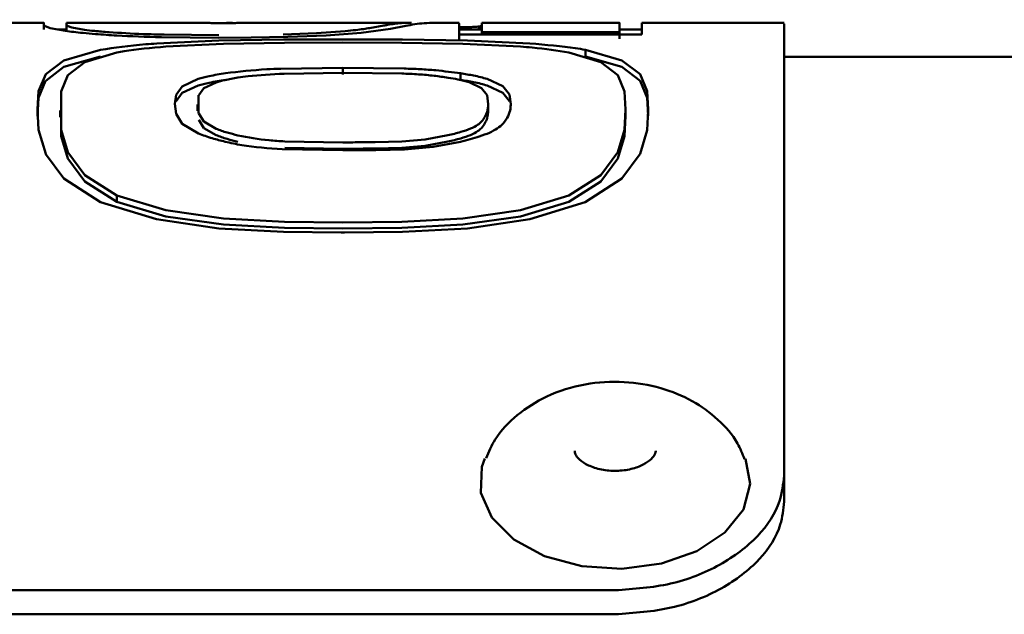
# Paper-space layout 'Лист1' of a CAD drawing. Units: millimetres. Extents: x -1990 to 4887, y 475 to 5590.
# Drawn here: x -31 to -2, y 4352 to 4369 of the extents above; entities that cross this region are included whole.
import ezdxf

# ---------------------------------------------------------------- set-up
doc = ezdxf.new("R2010")
doc.units = ezdxf.units.MM

psp = doc.layouts.new('Лист1')

# ---------------------------------------------------------------- linework, layer by layer
at = {"color": 7, "linetype": 'Continuous', "lineweight": 50}
for p, q in [((-30.777, 4369.3), (-35.398, 4369.3)), ((-26.044, 4369.3), (-30.108, 4369.3)), ((-26.044, 4369.3), (-26.044, 4369.293)), ((-24.713, 4369.3), (-24.982, 4369.295)), ((-24.695, 4369.299), (-24.713, 4369.3)), ((-19.902, 4369.3), (-24.695, 4369.3)), ((-18.489, 4369.3), (-19.211, 4369.3)), ((-13.756, 4369.3), (-17.821, 4369.3)), ((-8.884, 4369.3), (-13.089, 4369.3)), ((-30.753, 4369.208), (-30.777, 4369.252)), ((-30.59, 4369.142), (-30.753, 4369.208)), ((-30.132, 4369.058), (-30.591, 4369.142)), ((-30.108, 4369.1), (-30.364, 4369.1)), ((-30.108, 4369.252), (-30.085, 4369.21)), ((-30.108, 4369.25), (-30.108, 4369.05)), ((-30.085, 4369.21), (-29.945, 4369.155)), ((-29.946, 4369.155), (-29.571, 4369.09)), ((-25.619, 4369.289), (-25.697, 4369.29)), ((-25.53, 4369.289), (-25.619, 4369.289)), ((-22.717, 4368.992), (-21.863, 4369.052)), ((-21.39, 4369.006), (-22.424, 4368.927)), ((-20.527, 4369.123), (-21.39, 4369.006)), ((-21.14, 4369.143), (-20.717, 4369.218)), ((-20.071, 4369.209), (-20.528, 4369.123)), ((-18.489, 4369.237), (-18.489, 4369.1)), ((-17.821, 4369.1), (-18.489, 4369.1)), ((-17.914, 4369.188), (-17.914, 4369.1)), ((-17.881, 4369.194), (-17.881, 4369.1)), ((-17.821, 4369.025), (-13.757, 4369.025)), ((-17.821, 4369.025), (-17.821, 4368.956)), ((-13.757, 4369.025), (-13.757, 4368.956)), ((-13.089, 4369.1), (-13.756, 4369.1)), ((-8.883, 4368.294), (-8.883, 4369.255)), ((-27.436, 4368.687), (-25.598, 4368.771)), ((-25.601, 4368.857), (-27.299, 4368.873)), ((-27.212, 4368.95), (-25.601, 4368.937)), ((-24.642, 4368.862), (-25.601, 4368.857)), ((-25.598, 4368.771), (-23.687, 4368.802)), ((-23.56, 4368.881), (-24.642, 4368.862)), ((-23.697, 4368.956), (-22.716, 4368.992)), ((-23.687, 4368.802), (-21.933, 4368.807)), ((-21.933, 4368.715), (-23.661, 4368.71)), ((-22.424, 4368.927), (-23.56, 4368.881)), ((-21.933, 4368.807), (-20.167, 4368.802)), ((-20.192, 4368.71), (-21.933, 4368.715)), ((-20.167, 4368.802), (-18.245, 4368.771)), ((-13.089, 4368.956), (-18.489, 4368.956)), ((-18.245, 4368.771), (-16.406, 4368.687)), ((-30.181, 4368.188), (-29.103, 4368.5)), ((-28.614, 4368.422), (-29.56, 4368.139)), ((-25.46, 4368.678), (-27.167, 4368.595)), ((-23.661, 4368.71), (-25.461, 4368.678)), ((-18.382, 4368.678), (-20.192, 4368.71)), ((-16.677, 4368.595), (-18.383, 4368.678)), ((-14.306, 4368.139), (-15.252, 4368.422)), ((-14.759, 4368.499), (-13.685, 4368.188)), ((-14.759, 4368.499), (-14.757, 4368.302)), ((-30.721, 4367.776), (-30.181, 4368.188)), ((-30.18, 4367.992), (-29.104, 4368.303)), ((-29.56, 4368.139), (-30.063, 4367.75)), ((-14.757, 4368.302), (-13.686, 4367.992)), ((-13.803, 4367.75), (-14.306, 4368.139)), ((-13.686, 4368.188), (-13.145, 4367.776)), ((189.868, 4368.294), (-8.884, 4368.294)), ((-30.721, 4367.581), (-30.182, 4367.992)), ((-23.766, 4367.941), (-21.933, 4367.965)), ((-21.933, 4367.965), (-20.116, 4367.947)), ((-21.933, 4367.965), (-21.933, 4367.769)), ((-13.684, 4367.992), (-13.145, 4367.581)), ((-30.929, 4367.275), (-30.721, 4367.776)), ((-30.929, 4367.082), (-30.722, 4367.581)), ((-30.063, 4367.75), (-30.262, 4367.269)), ((-26.681, 4367.42), (-26.21, 4367.638)), ((-21.933, 4367.817), (-23.673, 4367.794)), ((-20.192, 4367.799), (-21.933, 4367.817)), ((-18.451, 4367.805), (-18.451, 4367.61)), ((-17.667, 4367.64), (-17.201, 4367.426)), ((-13.605, 4367.272), (-13.803, 4367.75)), ((-13.145, 4367.776), (-12.937, 4367.278)), ((-13.144, 4367.581), (-12.937, 4367.085)), ((-30.966, 4366.734), (-30.929, 4367.275)), ((-30.262, 4367.269), (-30.262, 4366.139)), ((-26.862, 4367.171), (-26.681, 4367.42)), ((-26.68, 4367.226), (-26.21, 4367.443)), ((-26.045, 4367.367), (-26.196, 4367.156)), ((-25.682, 4367.538), (-26.045, 4367.367)), ((-17.833, 4367.37), (-18.196, 4367.541)), ((-17.67, 4367.16), (-17.833, 4367.37)), ((-17.666, 4367.446), (-17.202, 4367.232)), ((-17.202, 4367.425), (-17.005, 4367.175)), ((-13.571, 4366.734), (-13.605, 4367.272)), ((-12.937, 4367.278), (-12.902, 4366.735)), ((-30.966, 4366.543), (-30.929, 4367.082)), ((-26.9, 4366.899), (-26.862, 4367.171)), ((-26.861, 4366.978), (-26.681, 4367.226)), ((-26.197, 4367.156), (-26.197, 4366.619)), ((-17.635, 4366.898), (-17.67, 4367.16)), ((-17.201, 4367.232), (-17.005, 4366.982)), ((-17.004, 4367.175), (-16.967, 4366.898)), ((-12.937, 4367.085), (-12.902, 4366.544)), ((-30.929, 4366.132), (-30.966, 4366.734)), ((-30.296, 4366.704), (-30.296, 4366.513)), ((-26.862, 4366.603), (-26.9, 4366.899)), ((-26.232, 4366.887), (-26.232, 4366.696)), ((-17.635, 4366.898), (-17.635, 4366.707)), ((-13.605, 4366.135), (-13.571, 4366.734)), ((-13.571, 4366.734), (-13.571, 4366.543)), ((-12.902, 4366.717), (-12.938, 4366.127)), ((-30.262, 4366.513), (-30.262, 4365.95)), ((-26.68, 4366.31), (-26.862, 4366.603)), ((-26.196, 4366.619), (-26.046, 4366.377)), ((-26.196, 4366.429), (-26.046, 4366.187)), ((-13.605, 4365.946), (-13.571, 4366.543)), ((-30.721, 4365.43), (-30.929, 4366.132)), ((-30.262, 4366.139), (-30.063, 4365.471)), ((-26.202, 4366.028), (-26.68, 4366.31)), ((-26.046, 4366.377), (-25.682, 4366.167)), ((-26.045, 4366.187), (-25.683, 4365.978)), ((-13.803, 4365.471), (-13.605, 4366.135)), ((-12.937, 4366.127), (-13.145, 4365.43)), ((-30.262, 4365.95), (-30.064, 4365.284)), ((-20.193, 4365.79), (-19.503, 4365.85)), ((-19.502, 4365.85), (-18.825, 4365.973)), ((-13.803, 4365.285), (-13.605, 4365.946)), ((-21.933, 4365.53), (-23.724, 4365.56)), ((-23.651, 4365.793), (-21.933, 4365.765)), ((-23.651, 4365.605), (-21.933, 4365.577)), ((-20.977, 4365.769), (-20.193, 4365.789)), ((-20.977, 4365.581), (-20.193, 4365.601)), ((-20.107, 4365.557), (-20.957, 4365.535)), ((-20.193, 4365.602), (-19.503, 4365.662)), ((-19.259, 4365.633), (-20.107, 4365.557)), ((-19.502, 4365.662), (-18.825, 4365.785)), ((-18.453, 4365.784), (-19.259, 4365.633)), ((-30.182, 4364.7), (-30.722, 4365.43)), ((-30.064, 4365.471), (-29.561, 4364.796)), ((-30.063, 4365.285), (-29.562, 4364.612)), ((-14.306, 4364.796), (-13.803, 4365.471)), ((-14.305, 4364.612), (-13.804, 4365.285)), ((-13.145, 4365.43), (-13.686, 4364.7)), ((-29.1, 4364), (-30.182, 4364.7)), ((-29.561, 4364.796), (-28.615, 4364.191)), ((-15.253, 4364.191), (-14.306, 4364.796)), ((-13.686, 4364.7), (-14.764, 4364.001)), ((-29.56, 4364.612), (-28.616, 4364.008)), ((-15.252, 4364.008), (-14.307, 4364.612)), ((-28.616, 4364.191), (-27.166, 4363.757)), ((-28.616, 4364.191), (-28.615, 4364.009)), ((-16.678, 4363.757), (-15.252, 4364.191)), ((-27.444, 4363.493), (-29.101, 4364)), ((-28.615, 4364.009), (-27.167, 4363.576)), ((-16.678, 4363.576), (-15.253, 4364.009)), ((-14.763, 4364.001), (-16.4, 4363.493)), ((-25.598, 4363.223), (-27.445, 4363.493)), ((-27.167, 4363.757), (-25.46, 4363.514)), ((-27.166, 4363.576), (-25.461, 4363.333)), ((-25.461, 4363.513), (-23.662, 4363.415)), ((-20.193, 4363.415), (-18.382, 4363.513)), ((-18.383, 4363.513), (-16.678, 4363.756)), ((-18.382, 4363.333), (-16.678, 4363.576)), ((-16.4, 4363.492), (-18.245, 4363.223)), ((-23.688, 4363.117), (-25.598, 4363.223)), ((-25.461, 4363.333), (-23.662, 4363.236)), ((-23.662, 4363.415), (-21.934, 4363.4)), ((-23.662, 4363.236), (-21.934, 4363.22)), ((-21.934, 4363.4), (-20.193, 4363.415)), ((-21.934, 4363.22), (-20.193, 4363.236)), ((-20.193, 4363.236), (-18.383, 4363.333)), ((-18.245, 4363.222), (-20.168, 4363.117)), ((-21.986, 4363.1), (-23.688, 4363.117)), ((-21.882, 4363.1), (-21.986, 4363.1)), ((-20.168, 4363.117), (-21.882, 4363.1)), ((-12.682, 4356.649), (-12.682, 4356.63)), ((-13.885, 4352.525), (-48.885, 4352.526)), ((-48.885, 4351.816), (-13.885, 4351.815))]:
    psp.add_line(p, q, dxfattribs=at)
at = {"color": 7, "linetype": 'Continuous', "lineweight": 50, "flags": 128}
for points in [[(-12.902, 4366.735), (-12.902, 4366.733), (-12.902, 4366.73), (-12.902, 4366.728), (-12.902, 4366.726), (-12.902, 4366.724), (-12.902, 4366.722), (-12.902, 4366.719), (-12.902, 4366.717)], [(-10.023, 4356.406), (-9.883, 4355.667), (-10.089, 4354.912), (-10.633, 4354.23), (-11.465, 4353.681), (-12.512, 4353.314), (-13.68, 4353.161), (-14.867, 4353.237), (-15.966, 4353.535), (-16.879, 4354.027), (-17.527, 4354.671), (-17.851, 4355.408), (-17.821, 4356.174), (-17.735, 4356.419)]]:
    psp.add_lwpolyline(points, dxfattribs=at)
at = {"color": 7, "linetype": 'Continuous', "lineweight": 50}
for centre, major_axis, ratio, start_param, end_param in [((-30.776, 4311.294), (0, 58.007), 0.000041, 6.200121, 6.324129), ((-30.108, 4311.294), (0, 58.007), 0.000041, 0, 0.040944), ((-17.821, 4311.294), (0, 58.007), 0.000042, 0, 0.097409), ((-13.756, 4311.294), (0, 58.007), 0.000042, 6.200121, 6.380597), ((-13.089, 4311.294), (0, 58.007), 0.000042, 0, 0.109033), ((-18.489, 4311.294), (0, 57.807), 0.000042, 0, 0.109029), ((-13.756, 4311.294), (0, 57.807), 0.000042, 0, 0.097412)]:
    psp.add_ellipse(centre, major_axis=major_axis, ratio=ratio, start_param=start_param, end_param=end_param, dxfattribs=at)
for points, knots in [([(-25.697, 4369.29), (-25.759, 4369.291), (-25.881, 4369.293), (-26.004, 4369.296), (-26.041, 4369.299), (-26.043, 4369.3), (-26.044, 4369.3)], [0, 0, 0, 0, 0.229736, 0.4454, 0.793032, 1, 1, 1, 1]), ([(-24.982, 4369.295), (-25.019, 4369.294), (-25.085, 4369.292), (-25.246, 4369.29), (-25.394, 4369.289), (-25.49, 4369.289), (-25.53, 4369.289)], [0, 0, 0, 0, 0.328132, 0.576039, 0.822932, 1, 1, 1, 1]), ([(-25.377, 4369.3), (-25.374, 4369.3), (-25.37, 4369.3), (-25.363, 4369.3), (-25.358, 4369.3), (-25.355, 4369.3)], [0, 0, 0, 0, 0.287392, 0.57475, 1, 1, 1, 1]), ([(-25.355, 4369.3), (-25.319, 4369.3), (-25.255, 4369.3), (-25.191, 4369.294), (-25.163, 4369.291)], [0, 0, 0, 0, 0.561998, 1, 1, 1, 1]), ([(-20.718, 4369.218), (-20.684, 4369.225), (-20.511, 4369.258), (-20.239, 4369.295), (-20.002, 4369.296), (-19.902, 4369.296)], [0, 0, 0, 0, 0.12674, 0.633739, 1, 1, 1, 1]), ([(-19.211, 4369.297), (-19.318, 4369.296), (-19.605, 4369.294), (-19.892, 4369.242), (-20.073, 4369.209)], [0, 0, 0, 0, 0.372006, 1, 1, 1, 1]), ([(-29.249, 4368.965), (-29.374, 4368.976), (-29.603, 4368.996), (-29.901, 4369.027), (-30.055, 4369.047), (-30.133, 4369.058)], [0, 0, 0, 0, 0.373558, 0.684623, 1, 1, 1, 1]), ([(-29.572, 4369.09), (-29.477, 4369.078), (-29.27, 4369.054), (-28.996, 4369.032), (-28.848, 4369.021)], [0, 0, 0, 0, 0.45996, 1, 1, 1, 1]), ([(-28.848, 4369.021), (-28.52, 4368.999), (-28.012, 4368.966), (-27.422, 4368.954), (-27.212, 4368.95)], [0, 0, 0, 0, 0.645106, 1, 1, 1, 1]), ([(-21.863, 4369.052), (-21.756, 4369.063), (-21.555, 4369.083), (-21.317, 4369.114), (-21.199, 4369.133), (-21.139, 4369.143)], [0, 0, 0, 0, 0.364394, 0.680131, 1, 1, 1, 1]), ([(-18.489, 4368.956), (-18.489, 4369.103), (-18.489, 4369.309), (-18.489, 4369.27), (-18.489, 4369.258)], [0, 0, 0, 0, 0.713567, 1, 1, 1, 1]), ([(-18.489, 4369.173), (-18.473, 4369.172), (-18.431, 4369.171), (-18.386, 4369.171), (-18.358, 4369.171)], [0, 0, 0, 0, 0.373949, 1, 1, 1, 1]), ([(-18.358, 4369.171), (-18.29, 4369.172), (-18.171, 4369.172), (-18.025, 4369.178), (-17.952, 4369.184), (-17.921, 4369.187), (-17.914, 4369.188)], [0, 0, 0, 0, 0.375131, 0.650122, 0.924556, 1, 1, 1, 1]), ([(-17.914, 4369.188), (-17.911, 4369.189), (-17.904, 4369.19), (-17.893, 4369.192), (-17.885, 4369.193), (-17.881, 4369.194)], [0, 0, 0, 0, 0.249999, 0.624999, 1, 1, 1, 1]), ([(-17.881, 4369.194), (-17.867, 4369.198), (-17.839, 4369.208), (-17.822, 4369.222), (-17.821, 4369.231), (-17.821, 4369.236)], [0, 0, 0, 0, 0.306269, 0.612431, 1, 1, 1, 1]), ([(-8.884, 4369.255), (-8.884, 4369.264), (-8.884, 4369.29), (-8.884, 4368.936), (-8.884, 4368.195), (-8.884, 4367.018), (-8.884, 4365.437), (-8.885, 4363.187), (-8.885, 4360.141), (-8.885, 4357.329), (-8.885, 4355.913)], [0, 0, 0, 0, 0.056827, 0.170812, 0.290752, 0.410693, 0.534118, 0.657543, 0.827562, 1, 1, 1, 1]), ([(-27.3, 4368.872), (-27.754, 4368.885), (-28.456, 4368.905), (-29.042, 4368.95), (-29.249, 4368.965)], [0, 0, 0, 0, 0.646813, 1, 1, 1, 1]), ([(-29.103, 4368.5), (-28.681, 4368.562), (-28.169, 4368.637), (-27.545, 4368.68), (-27.436, 4368.687)], [0, 0, 0, 0, 0.824769, 1, 1, 1, 1]), ([(-27.166, 4368.595), (-27.602, 4368.556), (-28.131, 4368.51), (-28.542, 4368.435), (-28.614, 4368.422)], [0, 0, 0, 0, 0.825534, 1, 1, 1, 1]), ([(-15.252, 4368.422), (-15.592, 4368.477), (-16.025, 4368.546), (-16.562, 4368.586), (-16.677, 4368.595)], [0, 0, 0, 0, 0.784756, 1, 1, 1, 1]), ([(-16.407, 4368.687), (-15.928, 4368.648), (-15.322, 4368.599), (-14.856, 4368.516), (-14.758, 4368.499)], [0, 0, 0, 0, 0.789498, 1, 1, 1, 1]), ([(-8.885, 4355.144), (-8.885, 4355.648), (-8.885, 4357.163), (-8.885, 4359.458), (-8.885, 4361.866), (-8.884, 4363.9), (-8.884, 4365.572), (-8.884, 4366.875), (-8.884, 4367.761), (-8.884, 4368.245), (-8.884, 4368.256), (-8.884, 4368.261)], [0, 0, 0, 0, 0.060918, 0.182837, 0.305637, 0.425563, 0.54549, 0.668901, 0.792312, 0.911824, 1, 1, 1, 1]), ([(-25.404, 4367.807), (-25.007, 4367.854), (-24.484, 4367.916), (-23.905, 4367.936), (-23.765, 4367.941)], [0, 0, 0, 0, 0.759576, 1, 1, 1, 1]), ([(-20.116, 4367.946), (-19.958, 4367.941), (-19.64, 4367.93), (-19.068, 4367.888), (-18.69, 4367.837), (-18.451, 4367.805)], [0, 0, 0, 0, 0.267295, 0.53454, 1, 1, 1, 1]), ([(-26.21, 4367.638), (-26.106, 4367.667), (-25.935, 4367.714), (-25.655, 4367.768), (-25.487, 4367.794), (-25.403, 4367.807)], [0, 0, 0, 0, 0.44052, 0.71918, 1, 1, 1, 1]), ([(-26.21, 4367.443), (-26.106, 4367.472), (-25.935, 4367.519), (-25.655, 4367.573), (-25.487, 4367.599), (-25.403, 4367.612)], [0, 0, 0, 0, 0.441215, 0.719534, 1, 1, 1, 1]), ([(-25.039, 4367.677), (-25.105, 4367.666), (-25.237, 4367.645), (-25.461, 4367.601), (-25.598, 4367.562), (-25.683, 4367.538)], [0, 0, 0, 0, 0.276397, 0.552856, 1, 1, 1, 1]), ([(-23.673, 4367.793), (-24.038, 4367.775), (-24.521, 4367.751), (-24.938, 4367.692), (-25.04, 4367.677)], [0, 0, 0, 0, 0.75716, 1, 1, 1, 1]), ([(-18.82, 4367.676), (-18.956, 4367.696), (-19.232, 4367.736), (-19.694, 4367.779), (-20.025, 4367.792), (-20.192, 4367.799)], [0, 0, 0, 0, 0.32388, 0.656938, 1, 1, 1, 1]), ([(-18.195, 4367.541), (-18.247, 4367.556), (-18.349, 4367.586), (-18.556, 4367.632), (-18.721, 4367.659), (-18.82, 4367.676)], [0, 0, 0, 0, 0.284898, 0.569659, 1, 1, 1, 1]), ([(-18.451, 4367.805), (-18.32, 4367.784), (-18.11, 4367.75), (-17.852, 4367.693), (-17.728, 4367.658), (-17.666, 4367.64)], [0, 0, 0, 0, 0.452294, 0.724803, 1, 1, 1, 1]), ([(-18.451, 4367.61), (-18.319, 4367.589), (-18.109, 4367.556), (-17.851, 4367.499), (-17.728, 4367.464), (-17.666, 4367.446)], [0, 0, 0, 0, 0.453, 0.72516, 1, 1, 1, 1]), ([(-17.834, 4366.377), (-17.796, 4366.426), (-17.721, 4366.523), (-17.65, 4366.699), (-17.64, 4366.822), (-17.635, 4366.898)], [0, 0, 0, 0, 0.273301, 0.546398, 1, 1, 1, 1]), ([(-17.834, 4366.187), (-17.796, 4366.236), (-17.72, 4366.333), (-17.65, 4366.508), (-17.64, 4366.631), (-17.635, 4366.707)], [0, 0, 0, 0, 0.274234, 0.548261, 1, 1, 1, 1]), ([(-16.967, 4366.898), (-16.969, 4366.853), (-16.975, 4366.737), (-17.027, 4366.543), (-17.136, 4366.394), (-17.191, 4366.319)], [0, 0, 0, 0, 0.246896, 0.621356, 1, 1, 1, 1]), ([(-25.683, 4366.167), (-25.631, 4366.147), (-25.527, 4366.107), (-25.313, 4366.041), (-25.142, 4365.998), (-25.036, 4365.972)], [0, 0, 0, 0, 0.273037, 0.545975, 1, 1, 1, 1]), ([(-18.825, 4365.973), (-18.696, 4366.005), (-18.347, 4366.091), (-17.992, 4366.232), (-17.868, 4366.345), (-17.834, 4366.377)], [0, 0, 0, 0, 0.296817, 0.803988, 1, 1, 1, 1]), ([(-18.825, 4365.785), (-18.696, 4365.816), (-18.347, 4365.902), (-17.992, 4366.043), (-17.868, 4366.156), (-17.834, 4366.187)], [0, 0, 0, 0, 0.297436, 0.804164, 1, 1, 1, 1]), ([(-17.191, 4366.319), (-17.244, 4366.271), (-17.395, 4366.132), (-17.832, 4365.943), (-18.262, 4365.833), (-18.453, 4365.784)], [0, 0, 0, 0, 0.230306, 0.658033, 1, 1, 1, 1]), ([(-25.416, 4365.784), (-25.544, 4365.817), (-25.75, 4365.87), (-26.01, 4365.953), (-26.138, 4366.003), (-26.202, 4366.028)], [0, 0, 0, 0, 0.448445, 0.723284, 1, 1, 1, 1]), ([(-25.683, 4365.978), (-25.631, 4365.958), (-25.526, 4365.918), (-25.313, 4365.852), (-25.142, 4365.81), (-25.036, 4365.783)], [0, 0, 0, 0, 0.27347, 0.546839, 1, 1, 1, 1]), ([(-25.035, 4365.972), (-24.736, 4365.914), (-24.3, 4365.829), (-23.807, 4365.802), (-23.651, 4365.793)], [0, 0, 0, 0, 0.684461, 1, 1, 1, 1]), ([(-23.724, 4365.56), (-24.136, 4365.59), (-24.739, 4365.634), (-25.253, 4365.748), (-25.415, 4365.784)], [0, 0, 0, 0, 0.683101, 1, 1, 1, 1]), ([(-21.933, 4365.765), (-21.773, 4365.765), (-21.534, 4365.765), (-21.215, 4365.767), (-21.056, 4365.768), (-20.977, 4365.769)], [0, 0, 0, 0, 0.501886, 0.750936, 1, 1, 1, 1]), ([(-21.933, 4365.577), (-21.773, 4365.577), (-21.534, 4365.577), (-21.215, 4365.579), (-21.056, 4365.581), (-20.977, 4365.581)], [0, 0, 0, 0, 0.501887, 0.750936, 1, 1, 1, 1]), ([(-20.957, 4365.534), (-21.036, 4365.534), (-21.239, 4365.531), (-21.565, 4365.53), (-21.81, 4365.53), (-21.933, 4365.529)], [0, 0, 0, 0, 0.245667, 0.622805, 1, 1, 1, 1]), ([(-10.055, 4356.396), (-10.117, 4356.556), (-10.289, 4357.001), (-10.826, 4357.597), (-11.594, 4358.16), (-12.541, 4358.544), (-13.627, 4358.723), (-14.794, 4358.652), (-15.885, 4358.314), (-16.783, 4357.741), (-17.406, 4357.106), (-17.617, 4356.616), (-17.699, 4356.425)], [0, 0, 0, 0, 0.055028, 0.15293, 0.253256, 0.359933, 0.473988, 0.593415, 0.719154, 0.829032, 0.933291, 1, 1, 1, 1]), ([(-12.682, 4356.641), (-12.685, 4356.617), (-12.692, 4356.557), (-12.785, 4356.41), (-13.038, 4356.229), (-13.4, 4356.096), (-13.84, 4356.04), (-14.292, 4356.079), (-14.685, 4356.206), (-14.954, 4356.386), (-15.073, 4356.551), (-15.076, 4356.615), (-15.077, 4356.647)], [0, 0, 0, 0, 0.070566, 0.180316, 0.277327, 0.380217, 0.485705, 0.593581, 0.7007, 0.804069, 0.904737, 1, 1, 1, 1]), ([(-13.885, 4352.525), (-13.329, 4352.564), (-12.216, 4352.641), (-10.728, 4353.237), (-9.596, 4354.099), (-8.977, 4355.048), (-8.912, 4355.661), (-8.885, 4355.913)], [0, 0, 0, 0, 0.211513, 0.423219, 0.636312, 0.850987, 1, 1, 1, 1]), ([(-13.885, 4351.815), (-13.32, 4351.854), (-12.189, 4351.932), (-10.683, 4352.536), (-9.552, 4353.405), (-8.966, 4354.332), (-8.908, 4354.917), (-8.885, 4355.144)], [0, 0, 0, 0, 0.216904, 0.433862, 0.649993, 0.864167, 1, 1, 1, 1])]:
    psp.add_open_spline(points, degree=3, knots=knots, dxfattribs=at)

doc.saveas('drawing.dxf')
